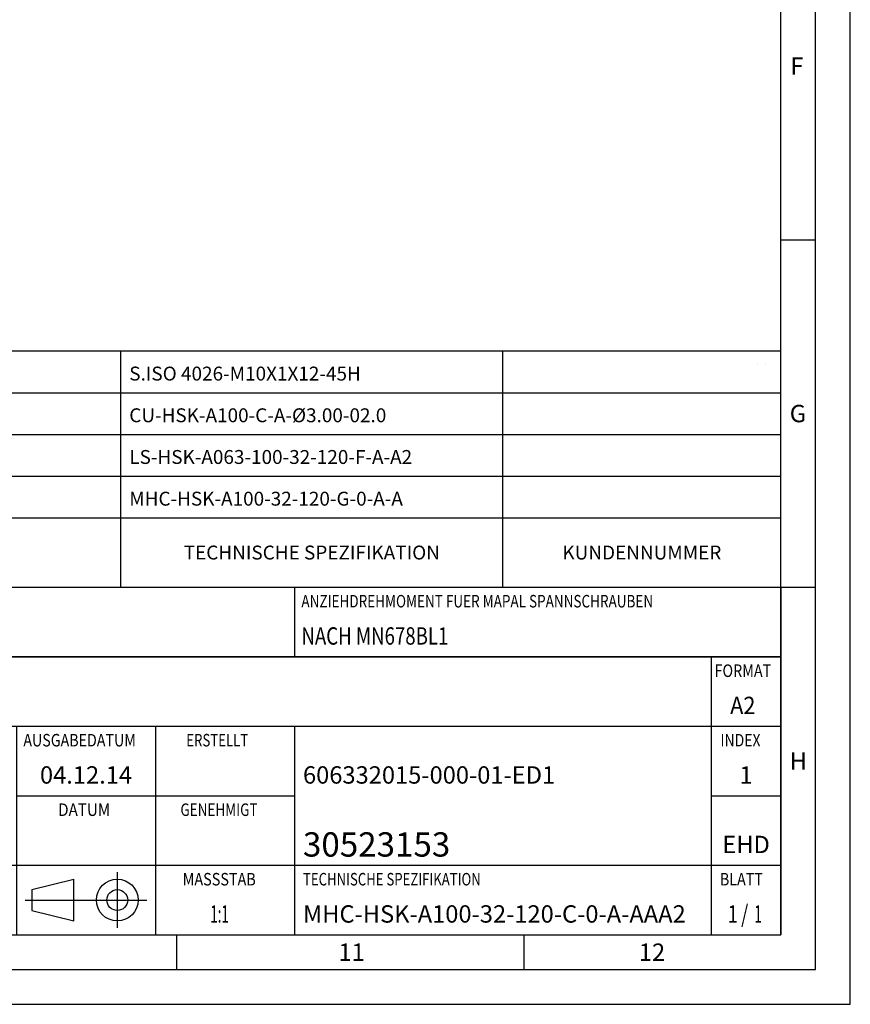
# Model space of a CAD drawing. Units: millimetres. Extents: x 0 to 594, y 0 to 420.
# Drawn here: x 474 to 594, y 0 to 142 of the extents above; entities that cross this region are included whole.
import ezdxf

# ---------------------------------------------------------------- set-up
doc = ezdxf.new("R2010")
doc.units = ezdxf.units.MM
doc.header["$LTSCALE"] = 32.67
doc.layers.get('0').update_dxf_attribs({"linetype": 'CONTINUOUS'})
for name, color, linetype in [('606332015-000-01-ED1_CL', 7, 'CONTINUOUS'), ('606332015-000-01-ED1_FORMAT', 7, 'CONTINUOUS'), ('606332015-000-01-ED1_TABLE', 7, 'CONTINUOUS')]:
    doc.layers.add(name, color=color, linetype=linetype)
doc.styles.get("Standard").update_dxf_attribs({"font": 'TXT.SHX', "width": 0.7})

# ---------------------------------------------------------------- blocks, each defined once
blk = doc.blocks.new('TITLEBLOCK_BL7', base_point=(489, 30))
at = {"layer": '606332015-000-01-ED1_FORMAT', "color": 7, "linetype": 'CONTINUOUS'}
for p, q in [((584, 50), (394, 50)), ((394, 10), (394, 50)), ((394, 40), (584, 40)), ((474, 40), (474, 10)), ((514, 40), (514, 10)), ((394, 20), (584, 20))]:
    blk.add_line(p, q, dxfattribs=at)
at = {"layer": '606332015-000-01-ED1_FORMAT', "color": 3, "linetype": 'CONTINUOUS'}
for p, q in [((574, 10), (574, 50)), ((494, 40), (494, 10)), ((474, 30), (514, 30)), ((574, 30), (584, 30)), ((439, 20), (439, 10))]:
    blk.add_line(p, q, dxfattribs=at)
at = {"layer": '606332015-000-01-ED1_FORMAT', "color": 2, "linetype": 'CONTINUOUS'}
for s, height, width, p in [('TITEL', 1.8, 0.780952, (395.23, 47.1)), ('FORMAT', 1.8, 0.84127, (574.46, 47.1)), ('A2', 2.5, 0.916667, (576.71, 41.75)), ('AUSGABEDATUM', 1.8, 0.835317, (474.98, 37.1)), ('ERSTELLT', 1.8, 0.77381, (498.43, 37.1)), ('INDEX', 1.8, 0.819048, (575.31, 37.1)), ('DATUM', 1.8, 0.890476, (479.99, 27.1)), ('GENEHMIGT', 1.8, 0.791005, (497.59, 27.1)), ('MASSSTAB', 1.8, 0.845238, (497.91, 17.1)), ('TECHNISCHE SPEZIFIKATION', 1.8, 0.770833, (515.23, 17.1)), ('BLATT', 1.8, 0.838095, (575.23, 17.1)), ('UNBEMASSTE EINZELHEITEN', 1.8, 0.76087, (441.29, 16.1)), ('1:1', 2.5, 0.563492, (501.89, 11.75)), ('1', 2.5, 0.761905, (576.38, 11.75)), ('/', 2.5, 0.761905, (578.29, 11.75)), ('1', 2.5, 0.571429, (580.19, 11.75)), ('NACH WERKSNORM', 1.8, 0.835034, (446.51, 12.1))]:
    blk.add_text(s, height=height, dxfattribs=dict(at, width=width)).set_placement(p)
blk = doc.blocks.new('TITLEBLOCK_ELEMENTS_BL12', base_point=(484, 15))
at = {"layer": '606332015-000-01-ED1_FORMAT', "color": 3, "linetype": 'CONTINUOUS'}
for p, q in [((488.5, 19), (488.5, 11)), ((476.225, 16.5), (482.225, 18)), ((482.225, 12), (482.225, 18)), ((476.225, 16.5), (476.225, 13.5)), ((475.225, 15), (492.775, 15)), ((476.225, 13.5), (482.225, 12))]:
    blk.add_line(p, q, dxfattribs=at)
for radius in [3, 1.5]:
    blk.add_circle((488.5, 15), radius, dxfattribs=at)
blk = doc.blocks.new('INFORMATION_BOM_BL16', base_point=(454, 55))
at = {"layer": '606332015-000-01-ED1_CL', "color": 7, "linetype": 'CONTINUOUS'}
for p, q in [((324, 60), (584, 60)), ((514, 60), (514, 50)), ((584, 60), (584, 50)), ((324, 50), (584, 50))]:
    blk.add_line(p, q, dxfattribs=at)
at = {"layer": '606332015-000-01-ED1_CL', "color": 2, "linetype": 'CONTINUOUS'}
for s, height, width, p in [('ANZIEHDREHMOMENT FUER MAPAL SPANNSCHRAUBEN', 1.8, 0.792517, (515, 57.1)), ('NACH MN678BL1', 2.5, 0.787546, (515, 51.75))]:
    blk.add_text(s, height=height, dxfattribs=dict(at, width=width)).set_placement(p)
blk = doc.blocks.new('TABLE_BL5', base_point=(454, 77))
at = {"layer": '606332015-000-01-ED1_TABLE', "color": 3, "linetype": 'CONTINUOUS'}
for p, q in [((324, 94), (584, 94)), ((489, 60), (489, 94)), ((544, 60), (544, 94)), ((584, 60), (584, 94)), ((324, 88), (584, 88)), ((324, 82), (584, 82)), ((324, 76), (584, 76)), ((324, 70), (584, 70)), ((324, 60), (584, 60))]:
    blk.add_line(p, q, dxfattribs=at)
at = {"layer": '606332015-000-01-ED1_TABLE', "color": 2, "linetype": 'CONTINUOUS', "line_spacing_factor": 0.9}
for s, insert, char_height, width, attachment_point in [('10007041', (580.775, 92.25), 0.03, 0.27214, 3), ('MA', (581.775, 92.25), 0.03, 0.08571, 3), ('S.ISO 4026-M10X1X12-45H', (490.225, 91.75), 2, 51.78571, 1), ('CU-HSK-A100-C-A-Ø3.00-02.0', (490.225, 85.75), 2, 58.88571, 1), ('30384306', (580.775, 86.25), 0.03, 0.28179, 3), ('LA', (581.775, 86.25), 0.03, 0.07607, 3), ('LS-HSK-A063-100-32-120-F-A-A2', (490.225, 79.75), 2, 65.5, 1), ('30512800', (580.775, 80.25), 0.03, 0.27536, 3), ('KA', (581.775, 80.25), 0.03, 0.0825, 3), ('MHC-HSK-A100-32-120-G-0-A-A', (490.225, 73.75), 2, 62, 1), ('606968074-000', (580.775, 74.25), 0.03, 0.465, 3), ('A', (581.775, 74.25), 0.03, 0.04714, 3), ('TECHNISCHE SPEZIFIKATION', (516.5, 66), 2, 55.5, 2), ('KUNDENNUMMER', (564, 66), 2, 29.21429, 2)]:
    blk.add_mtext(s, dxfattribs=dict(at, insert=insert, char_height=char_height, width=width, attachment_point=attachment_point))

msp = doc.modelspace()

# ---------------------------------------------------------------- linework, layer by layer
at = {"layer": '606332015-000-01-ED1_FORMAT', "color": 3, "linetype": 'CONTINUOUS'}
for p, q in [((594, 0), (594, 420)), ((589, 5), (589, 415)), ((584, 110), (589, 110)), ((584, 60), (589, 60)), ((394, 50), (584, 50)), ((584, 50), (584, 10)), ((394, 10), (584, 10)), ((497, 10), (497, 5)), ((547, 10), (547, 5)), ((5, 5), (589, 5)), ((0, 0), (594, 0))]:
    msp.add_line(p, q, dxfattribs=at)
at = {"layer": '606332015-000-01-ED1_FORMAT', "color": 7, "linetype": 'CONTINUOUS'}
for p, q in [((584, 10), (584, 410)), ((10, 10), (584, 10))]:
    msp.add_line(p, q, dxfattribs=at)

# ---------------------------------------------------------------- block references
msp.add_blockref('TABLE_BL5', (454, 77))
at = {"layer": '606332015-000-01-ED1_CL', "color": 3, "linetype": 'CONTINUOUS'}
msp.add_blockref('INFORMATION_BOM_BL16', (454, 55), dxfattribs=at)
at = {"layer": '606332015-000-01-ED1_FORMAT', "color": 3, "linetype": 'CONTINUOUS'}
for name, p in [('TITLEBLOCK_BL7', (489, 30)), ('TITLEBLOCK_ELEMENTS_BL12', (484, 15))]:
    msp.add_blockref(name, p, dxfattribs=at)

# ---------------------------------------------------------------- texts
at = {"layer": '606332015-000-01-ED1_FORMAT', "color": 2, "linetype": 'CONTINUOUS', "char_height": 2.5, "line_spacing_factor": 0.9}
for s, insert, width, attachment_point in [('F', (585.369, 136.25), 3.392857, 1), ('G', (585.2798, 86.25), 3.660714, 1), ('H', (585.2798, 36.25), 3.660714, 1), ('04.12.14', (484, 34.25), 20.357143, 2), ('606332015-000-01-ED1', (515.225, 34.25), 55.089286, 1), ('1', (579, 34.25), 2.142857, 2), ('EHD', (579, 24.25), 9.017857, 2), ('MHC-HSK-A100-32-120-C-0-A-AAA2', (515.225, 14.25), 86.339286, 1), ('11', (520.3333, 8.75), 5, 1), ('12', (563.5655, 8.75), 5.803571, 1)]:
    msp.add_mtext(s, dxfattribs=dict(at, insert=insert, width=width, attachment_point=attachment_point))
at = {"layer": '606332015-000-01-ED1_FORMAT', "color": 7, "linetype": 'CONTINUOUS', "insert": (515.225, 24.75), "char_height": 3.5, "width": 30, "attachment_point": 1, "line_spacing_factor": 0.9}
msp.add_mtext('30523153', dxfattribs=at)

doc.saveas('drawing.dxf')
